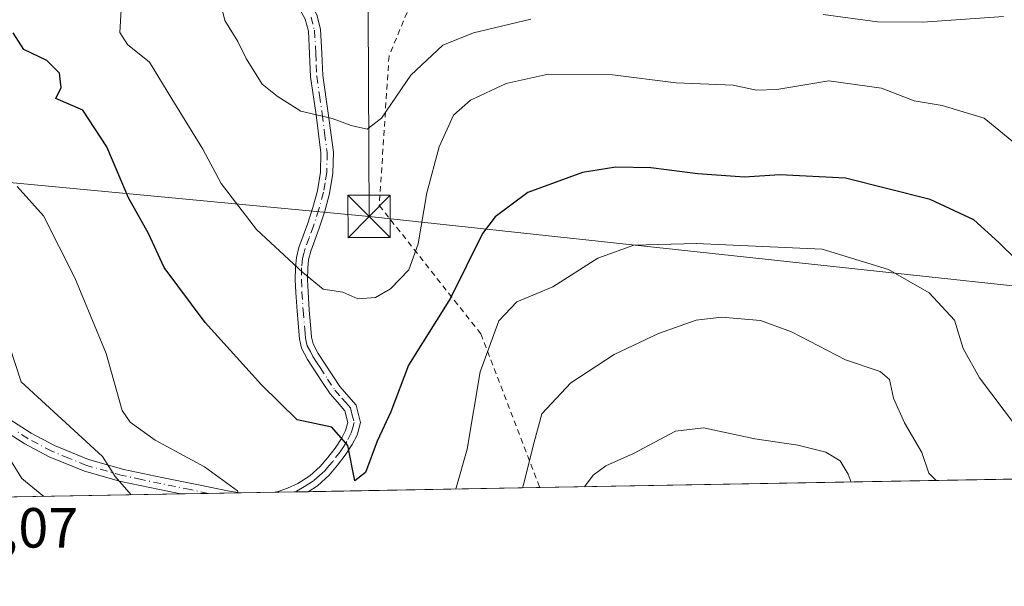
# Model space of a CAD drawing. Units: metres. Extents: x 620565 to 624003, y 4759567 to 4761941.
# Drawn here: x 621494 to 621668, y 4759567 to 4759667 of the extents above; entities that cross this region are included whole.
import ezdxf

# ---------------------------------------------------------------- set-up
doc = ezdxf.new("R2010")
doc.units = ezdxf.units.M
doc.header["$MEASUREMENT"] = 0
doc.linetypes.add('DGN Style 2', pattern=[1.6480167562047852, 0.988810053722871, -0.6592067024819142])
doc.linetypes.add('DGN Style 4', pattern=[2.6384748266838614, 1.318413404963828, -0.6592067024819142, 0.001648016756204785, -0.6592067024819142])
for name, color, linetype, lineweight in [('Alambrada', 7, 'DGN Style 2', 0), ('Camino Cxs', 7, 'Continuous', 0), ('Camino eje', 30, 'DGN Style 4', 13), ('Cima', 7, 'Continuous', 0), ('Comarca CxS', 21, 'Continuous', 0), ('Comunidad Autónoma CxS', 142, 'Continuous', 0), ('Curva de nivel maestra', 30, 'Continuous', 30), ('Curva de nivel normal', 30, 'Continuous', 0), ('Entidad de ámbito territorial CxS', 92, 'Continuous', 0), ('Municipio CxS', 4, 'Continuous', 0), ('Pastizal CxS', 92, 'Continuous', 0), ('Provincia CxS', 1, 'Continuous', 0), ('Rótulo de punto de cota en terreno', 7, 'Continuous', 0), ('Tendido', 6, 'Continuous', 0), ('Torre de tendido puntual', 7, 'Continuous', 0)]:
    doc.layers.add(name, color=color, linetype=linetype, lineweight=lineweight)
doc.styles.add('Style-Arial', font='txt')

# ---------------------------------------------------------------- blocks, each defined once
blk = doc.blocks.new('*U16')
at = {"layer": 'Camino Cxs', "color": 7, "linetype": 'Continuous', "lineweight": 0}
for points in [[(621545.0393000003, 4759583.7896, 672.9839999999967), (621539.1610000003, 4759583.684699999, 671.9997000000003), (621539.1801000005, 4759583.690099999, 672.0044000000053), (621539.7289000005, 4759583.827299999, 672.1330000000017), (621541.3701, 4759584.390100001, 672.5470999999961), (621543.2301000003, 4759585.2401, 673.0290999999997), (621545.3701, 4759586.590100001, 673.5353999999934), (621547.2001, 4759588.2401, 673.9566000000051), (621548.5601000005, 4759589.8301, 674.4829999999929), (621549.8300999999, 4759591.5101, 674.9040999999997), (621550.9801000003, 4759593.2301, 675.1888000000035), (621551.6700999998, 4759594.620100001, 675.3776000000071), (621552.0701000001, 4759596.050100001, 675.5353000000032), (621551.5500999996, 4759598.100099999, 675.744200000001), (621550.2301000003, 4759599.630100001, 675.9266999999963), (621548.9301000005, 4759601.110099999, 676.107600000003), (621547.5701000001, 4759603.140100001, 676.412599999996), (621544.9600999998, 4759607.1801, 677.1768000000011), (621543.8701, 4759609.2301, 677.5795000000071), (621543.5000999998, 4759610.840100001, 677.8846999999951), (621543.0800999999, 4759615.790100001, 678.840200000006), (621542.8501000004, 4759619.090100001, 679.4529999999941), (621542.7701000003, 4759621.300100001, 679.8570999999939), (621542.7901, 4759623.5101, 680.2884999999952), (621542.9901000002, 4759625.280099999, 680.6750000000029), (621543.4301000005, 4759627.030099999, 681.0964999999997), (621544.1901000004, 4759629.110099999, 681.5411000000023), (621544.9600999998, 4759631.190099999, 681.9413000000059), (621545.8901000004, 4759634.130100001, 682.4599000000017), (621546.6901000004, 4759637.0701, 682.9444999999978), (621547.2600999996, 4759640.4101, 683.4930000000022), (621547.3300999999, 4759643.790100001, 684.059699999998), (621546.4700999996, 4759650.550100001, 685.3938000000053), (621545.4801000003, 4759657.300100001, 686.891499999998), (621545.3201000001, 4759661.3301, 687.7485000000015), (621545.0900999998, 4759665.360099999, 688.5090999999958), (621544.5401, 4759667.4801, 688.8555999999953), (621543.4901000002, 4759669.460100001, 689.0791000000027), (621541.9301000005, 4759671.6501, 689.2963000000018), (621540.2901, 4759673.7501, 689.5519000000058), (621539.0100999996, 4759675.3101, 689.6426000000065), (621537.7301000003, 4759676.880100001, 689.6255999999995), (621534.6201, 4759680.940099999, 689.6882999999943), (621532.0401, 4759685.3301, 689.9894999999962), (621530.7500999998, 4759688.450099999, 690.1867000000057), (621529.5401, 4759691.600099999, 689.9541000000027), (621527.6501000002, 4759696.190099999, 689.3800000000047), (621526.0800999999, 4759700.880100001, 689.260500000004), (621525.0000999998, 4759707.390100001, 689.6646000000037), (621524.2301000003, 4759713.940099999, 690.0611000000063), (621523.2100999998, 4759721.7401, 689.9285999999993), (621522.2500999998, 4759729.5601, 690.7525000000023), (621522.0401, 4759734.3201, 691.3620999999986), (621521.9301000005, 4759739.090100001, 691.2388999999966), (621521.3201000001, 4759744.0601, 691.3638000000064), (621520.4501, 4759749.0101, 692.2010000000009), (621519.0401, 4759755.460100001, 692.3418999999994), (621516.8101000005, 4759761.6801, 691.5819999999949), (621513.7301000003, 4759767.3201, 692.1037000000069), (621510.2100999998, 4759772.630100001, 691.6071999999986), (621505.6001000004, 4759779.120100001, 691.9689000000071), (621501.0000999998, 4759785.620100001, 689.5342999999993), (621497.7401000002, 4759790.5801, 688.7023000000045), (621494.2801000001, 4759795.350099999, 687.7021999999997), (621492.1401000004, 4759797.880100001, 686.8831000000064), (621489.9901000002, 4759800.4001, 686.1995000000024), (621493.9501, 4759798.9901, 687.323000000004), (621495.9501, 4759796.7601, 687.9725000000036), (621499.5601000005, 4759791.780099999, 689.2271999999939), (621502.8000999996, 4759786.850099999, 689.8880000000064), (621507.3800999997, 4759780.390100001, 691.1928999999947), (621512.0201000003, 4759773.860099999, 691.1687999999995), (621515.6001000004, 4759768.450099999, 691.9158000000025), (621518.8101000005, 4759762.5801, 692.1650999999983), (621521.1501000002, 4759756.0701, 692.9977000000072), (621522.6001000004, 4759749.4301, 691.2936999999947), (621523.4901000002, 4759744.380100001, 691.1925999999949), (621524.1101000002, 4759739.2501, 692.0476999999955), (621524.2301000003, 4759734.390100001, 692.1483000000007), (621524.4200999998, 4759729.7401, 691.7857999999978), (621525.3701, 4759722.020099999, 691.3120999999956), (621526.4001000002, 4759714.210100001, 690.7534000000014), (621527.1601, 4759707.700099999, 690.1848999999929), (621528.2100999998, 4759701.4101, 690.0228000000062), (621529.7001, 4759696.950099999, 690.5552000000025), (621531.5701000001, 4759692.4101, 690.803899999999), (621532.7801000001, 4759689.2601, 690.9220000000059), (621534.0000999998, 4759686.3101, 690.9133000000002), (621536.4301000005, 4759682.1601, 690.4483000000037), (621539.4501, 4759678.2401, 690.2007000000012), (621540.7001, 4759676.690099999, 690.095100000006), (621542.0000999998, 4759675.110099999, 689.9790000000066), (621543.6801000005, 4759672.950099999, 689.6701999999932), (621545.4101, 4759670.5101, 689.4021000000066), (621546.5900999998, 4759668.270099999, 689.142399999997), (621547.2600999996, 4759665.700099999, 688.7143000000069), (621547.5000999998, 4759661.440099999, 687.8251000000018), (621547.6501000002, 4759657.5001, 686.8457999999955), (621548.6300999997, 4759650.850099999, 685.4915000000037), (621549.5201000003, 4759643.9101, 684.2534000000014), (621549.4401000004, 4759640.200099999, 683.6444999999949), (621548.8300999999, 4759636.600099999, 683.2287999999971), (621547.9901000002, 4759633.5101, 682.8460999999952), (621547.0301000001, 4759630.4801, 682.140400000004), (621546.2401000002, 4759628.350099999, 681.754700000005), (621545.5201000003, 4759626.380100001, 681.303899999999), (621545.1401000004, 4759624.890100001, 680.9429999999993), (621544.9700999996, 4759623.370100001, 680.6101000000053), (621544.9501, 4759621.3301, 680.2075000000041), (621545.0301000001, 4759619.210100001, 679.8129999999946), (621545.2600999996, 4759615.960100001, 679.1860000000015), (621545.5401, 4759612.6801, 678.5102000000043), (621545.6601, 4759611.1801, 678.162599999996), (621545.9401000004, 4759610.0101, 677.897100000002), (621546.8501000004, 4759608.280099999, 677.5017999999982), (621548.0800999999, 4759606.390100001, 677.0950000000012), (621549.4001000002, 4759604.340100001, 676.6882999999943), (621550.6700999998, 4759602.440099999, 676.2976000000053), (621551.8701, 4759601.0701, 676.1309000000037), (621553.5500999996, 4759599.140100001, 675.8622999999934), (621554.3300999999, 4759596.020099999, 675.5329999999958), (621553.7100999998, 4759593.8301, 675.3341999999975), (621552.8701, 4759592.140100001, 675.2179999999935), (621551.6101000002, 4759590.2401, 675.0553000000073), (621550.2600999996, 4759588.460100001, 674.658500000005), (621548.7701000003, 4759586.710100001, 674.0660999999964), (621546.6901000004, 4759584.850099999, 673.4073999999965)], [(621477.3101000005, 4759607.120100001, 657.3861999999936), (621480.7600999996, 4759604.870100001, 658.6016999999993), (621484.0301000001, 4759602.5801, 659.5054999999993), (621488.0201000003, 4759599.630100001, 660.7936999999947), (621492.0301000001, 4759596.690099999, 661.5271999999968), (621495.9600999998, 4759594.1601, 662.5029999999971), (621500.1001000004, 4759591.960100001, 663.6051000000007), (621506.1401000004, 4759589.4801, 666.7863999999972), (621512.3901000004, 4759587.7301, 667.5151000000042), (621519.1601, 4759586.300100001, 668.8154000000068), (621525.9501, 4759584.920100001, 669.5767999999953), (621530.7600999996, 4759583.970100001, 670.3858999999939), (621532.9801000003, 4759583.5801, 670.8108999999968), (621533.0088000001, 4759583.574999999, 670.8144999999931), (621522.5005000001, 4759583.387599999, 668.0947000000015), (621518.7100999998, 4759584.1601, 667.5005999999995), (621511.8601000002, 4759585.610099999, 666.3168000000006), (621505.4301000005, 4759587.4101, 664.9404999999971), (621499.1700999998, 4759589.970100001, 662.7783999999956), (621494.8501000004, 4759592.270099999, 661.1894999999931), (621490.7901, 4759594.890100001, 660.3444000000018), (621486.7301000003, 4759597.870100001, 658.892200000002), (621482.7600999996, 4759600.8101, 657.9456000000064), (621479.5401, 4759603.0601, 657.3059999999969), (621476.2301000003, 4759605.220100001, 656.7422999999981), (621475.0000999998, 4759605.8301, 656.5712000000058), (621473.8901000004, 4759606.1601, 656.3561000000045), (621473.2801000001, 4759606.1801, 656.2115000000049), (621472.5800999999, 4759605.950099999, 656.0200999999943), (621471.7401000002, 4759605.460100001, 655.8874999999971), (621470.9700999996, 4759604.850099999, 655.7020000000048), (621469.7600999996, 4759603.420100001, 655.1624000000012), (621469.1700999998, 4759602.420100001, 654.7323999999935), (621468.7001, 4759601.300100001, 654.3467999999993), (621468.3501000004, 4759599.950099999, 653.9464000000007), (621468.1700999998, 4759598.550100001, 653.5831999999937), (621468.0800999999, 4759596.470100001, 653.0702000000019), (621468.2200999996, 4759594.4001, 652.5905000000057), (621468.6501000002, 4759592.040100001, 652.0397999999988), (621468.9501, 4759590.4901, 651.5426000000007), (621469.2801000001, 4759589.1501, 651.1186000000016), (621469.8501000004, 4759587.870100001, 650.7468999999984), (621470.7100999998, 4759586.5701, 650.3959999999934), (621471.8101000005, 4759585.120100001, 650.0347999999941), (621472.9901000002, 4759583.590100001, 649.7814999999973), (621473.7416000003, 4759582.517999999, 649.6955000000017), (621471.0900999998, 4759582.470100001, 648.932799999995), (621470.0800999999, 4759583.790100001, 649.2464000000036), (621468.9301000005, 4759585.300100001, 649.6273999999976), (621467.9301000005, 4759586.8201, 650.0525000000052), (621467.2001, 4759588.440099999, 650.4716000000044), (621466.8201000001, 4759590.020099999, 650.9149000000034), (621466.5000999998, 4759591.640100001, 651.420100000003), (621466.0500999996, 4759594.130100001, 652.0685999999987), (621465.8901000004, 4759596.440099999, 652.6609999999928), (621465.9901000002, 4759598.7401, 653.222099999999), (621466.2001, 4759600.370100001, 653.5985999999976), (621466.6300999997, 4759602.0001, 654.0209000000032), (621467.2100999998, 4759603.4001, 654.5975000000036), (621467.9700999996, 4759604.690099999, 655.2609999999986), (621469.4401000004, 4759606.420100001, 655.9646999999968), (621470.5000999998, 4759607.270099999, 656.1827000000048), (621471.6801000005, 4759607.960100001, 656.3689000000013), (621472.9600999998, 4759608.370100001, 656.6178000000073), (621474.2401000002, 4759608.340100001, 656.9536999999982), (621475.8000999996, 4759607.870100001, 657.1965999999958)]]:
    blk.add_polyline3d(points, close=True, dxfattribs=at)
blk = doc.blocks.new('5TTEND')
at = {"layer": 'Cima', "color": 7, "linetype": 'Continuous', "lineweight": 0}
for p, q in [((-0.375, 0.3754), (0.375, -0.3746)), ((0.3720000000000001, 0.3784000000000001), (-0.3720000000000001, -0.3776))]:
    blk.add_line(p, q, dxfattribs=at)
at = {"layer": 'Cima', "color": 7, "linetype": 'Continuous', "lineweight": 0, "flags": 128}
blk.add_lwpolyline([(-0.375, -0.3746), (0.375, -0.3746), (0.375, 0.3754), (-0.375, 0.3754), (-0.3720000000000001, -0.3776)], dxfattribs=at)

msp = doc.modelspace()

# ---------------------------------------------------------------- linework, layer by layer
at = {"layer": 'Alambrada', "color": 7, "linetype": 'DGN Style 2', "lineweight": 0}
msp.add_polyline3d([(621701.7253000002, 4759673.5275, 694.0308999999979), (621669.4461000003, 4759674.453500001, 688.8573000000034), (621650.3959999997, 4759673.659800001, 688.6765000000014), (621610.5762, 4759672.866000001, 685.4994000000006), (621573.1376, 4759671.543099999, 688.999800000005), (621563.2156999996, 4759670.2202, 689.8046000000032), (621559.3792000003, 4759660.9597, 687.270399999994), (621557.6594000002, 4759634.501300001, 684.4998999999953), (621575.6511000004, 4759611.747099999, 671.4360000000015), (621586.0779999997, 4759584.521400001, 663.9829000000027)], dxfattribs=at)
at = {"layer": 'Camino Cxs', "color": 7, "linetype": 'Continuous', "lineweight": 0, "extrusion": (-0.2504901184470968, -0.004467121056442237, 0.9681088499697885), "elevation": -176300.0915467335, "flags": 128}
msp.add_lwpolyline([(-4747744.539082753, 683944.1554398657), (-4747744.539082753, 683933.299252704)], dxfattribs=at)
at = {"layer": 'Camino Cxs', "color": 7, "linetype": 'Continuous', "lineweight": 0, "extrusion": (-0.1650925654240069, -0.002946075502974666, 0.9862736767656587), "elevation": -115970.8118674136, "flags": 128}
msp.add_lwpolyline([(-4747736.440071668, 696782.6098715689), (-4747736.440071668, 696776.6487108539)], dxfattribs=at)
at = {"layer": 'Camino Cxs', "color": 7, "linetype": 'Continuous', "lineweight": 0}
for points in [[(621546.5900999998, 4759668.270099999, 689.142399999997), (621547.2600999996, 4759665.700099999, 688.7143000000069), (621547.5000999998, 4759661.440099999, 687.8251000000018), (621547.6501000002, 4759657.5001, 686.8457999999955), (621548.6300999997, 4759650.850099999, 685.4915000000037), (621549.5201000003, 4759643.9101, 684.2534000000014), (621549.4401000004, 4759640.200099999, 683.6444999999949), (621548.8300999999, 4759636.600099999, 683.2287999999971), (621547.9901000002, 4759633.5101, 682.8460999999952), (621547.0301000001, 4759630.4801, 682.140400000004), (621546.2401000002, 4759628.350099999, 681.754700000005), (621545.5201000003, 4759626.380100001, 681.303899999999), (621545.1401000004, 4759624.890100001, 680.9429999999993), (621544.9700999996, 4759623.370100001, 680.6101000000053), (621544.9501, 4759621.3301, 680.2075000000041), (621545.0301000001, 4759619.210100001, 679.8129999999946), (621545.2600999996, 4759615.960100001, 679.1860000000015), (621545.5401, 4759612.6801, 678.5102000000043), (621545.6601, 4759611.1801, 678.162599999996), (621545.9401000004, 4759610.0101, 677.897100000002), (621546.8501000004, 4759608.280099999, 677.5017999999982), (621548.0800999999, 4759606.390100001, 677.0950000000012), (621549.4001000002, 4759604.340100001, 676.6882999999943), (621550.6700999998, 4759602.440099999, 676.2976000000053), (621551.8701, 4759601.0701, 676.1309000000037), (621553.5500999996, 4759599.140100001, 675.8622999999934), (621554.3300999999, 4759596.020099999, 675.5329999999958), (621553.7100999998, 4759593.8301, 675.3341999999975), (621552.8701, 4759592.140100001, 675.2179999999935), (621551.6101000002, 4759590.2401, 675.0553000000073), (621550.2600999996, 4759588.460100001, 674.658500000005), (621548.7701000003, 4759586.710100001, 674.0660999999964), (621546.6901000004, 4759584.850099999, 673.4073999999965), (621545.0393000003, 4759583.7896, 672.9839999999967)], [(621539.1608999996, 4759583.684699999, 671.9997000000003), (621539.1801000005, 4759583.690099999, 672.0044000000053), (621539.7289000005, 4759583.827299999, 672.1330000000017), (621541.3701, 4759584.390100001, 672.5470999999961), (621543.2301000003, 4759585.2401, 673.0290999999997), (621545.3701, 4759586.590100001, 673.5353999999934), (621547.2001, 4759588.2401, 673.9566000000051), (621548.5601000005, 4759589.8301, 674.4829999999929), (621549.8300999999, 4759591.5101, 674.9040999999997), (621550.9801000003, 4759593.2301, 675.1888000000035), (621551.6700999998, 4759594.620100001, 675.3776000000071), (621552.0701000001, 4759596.050100001, 675.5353000000032), (621551.5500999996, 4759598.100099999, 675.744200000001), (621550.2301000003, 4759599.630100001, 675.9266999999963), (621548.9301000005, 4759601.110099999, 676.107600000003), (621547.5701000001, 4759603.140100001, 676.412599999996), (621544.9600999998, 4759607.1801, 677.1768000000011), (621543.8701, 4759609.2301, 677.5795000000071), (621543.5000999998, 4759610.840100001, 677.8846999999951), (621543.0800999999, 4759615.790100001, 678.840200000006), (621542.8501000004, 4759619.090100001, 679.4529999999941), (621542.7701000003, 4759621.300100001, 679.8570999999939), (621542.7901, 4759623.5101, 680.2884999999952), (621542.9901000002, 4759625.280099999, 680.6750000000029), (621543.4301000005, 4759627.030099999, 681.0964999999997), (621544.1901000004, 4759629.110099999, 681.5411000000023), (621544.9600999998, 4759631.190099999, 681.9413000000059), (621545.8901000004, 4759634.130100001, 682.4599000000017), (621546.6901000004, 4759637.0701, 682.9444999999978), (621547.2600999996, 4759640.4101, 683.4930000000022), (621547.3300999999, 4759643.790100001, 684.059699999998), (621546.4700999996, 4759650.550100001, 685.3938000000053), (621545.4801000003, 4759657.300100001, 686.891499999998), (621545.3201000001, 4759661.3301, 687.7485000000015), (621545.0900999998, 4759665.360099999, 688.5090999999958), (621544.5401, 4759667.4801, 688.8555999999953)], [(621477.3101000005, 4759607.120100001, 657.3861999999936), (621480.7600999996, 4759604.870100001, 658.6016999999993), (621484.0301000001, 4759602.5801, 659.5054999999993), (621488.0201000003, 4759599.630100001, 660.7936999999947), (621492.0301000001, 4759596.690099999, 661.5271999999968), (621495.9600999998, 4759594.1601, 662.5029999999971), (621500.1001000004, 4759591.960100001, 663.6051000000007), (621506.1401000004, 4759589.4801, 666.7863999999972), (621512.3901000004, 4759587.7301, 667.5151000000042), (621519.1601, 4759586.300100001, 668.8154000000068), (621525.9501, 4759584.920100001, 669.5767999999953), (621530.7600999996, 4759583.970100001, 670.3858999999939), (621532.9801000003, 4759583.5801, 670.8108999999968), (621533.0088000001, 4759583.574999999, 670.8144999999931)], [(621522.5005000001, 4759583.387599999, 668.0947000000015), (621518.7100999998, 4759584.1601, 667.5005999999995), (621511.8601000002, 4759585.610099999, 666.3168000000006), (621505.4301000005, 4759587.4101, 664.9404999999971), (621499.1700999998, 4759589.970100001, 662.7783999999956), (621494.8501000004, 4759592.270099999, 661.1894999999931), (621490.7901, 4759594.890100001, 660.3444000000018)]]:
    msp.add_polyline3d(points, dxfattribs=at)
at = {"layer": 'Camino eje', "color": 30, "linetype": 'DGN Style 4', "lineweight": 13}
for points in [[(621545.5651000004, 4759667.8751, 688.9983999999968), (621546.1750999996, 4759665.530099999, 688.610400000005), (621546.4101, 4759661.3851, 687.7856999999931), (621546.4851000002, 4759659.415100001, 687.3317999999999), (621546.5651000004, 4759657.4001, 686.8629999999976), (621547.0601000005, 4759654.0251, 686.1128000000026), (621547.5500999996, 4759650.700099999, 685.4253999999928), (621547.9801000003, 4759647.3201, 684.7943999999989), (621548.4250999996, 4759643.850099999, 684.1551000000036), (621548.3501000004, 4759640.3051, 683.5696000000025), (621548.0450999998, 4759638.505100001, 683.2835999999952), (621547.7600999996, 4759636.835100001, 683.0476000000053), (621546.9401000004, 4759633.8201, 682.549199999994), (621545.9951, 4759630.835100001, 682.0384999999952), (621545.2150999998, 4759628.7301, 681.645399999994), (621544.4751000004, 4759626.7051, 681.2002999999969), (621544.2851, 4759625.960100001, 681.0200999999943), (621544.0651000004, 4759625.085100001, 680.8089999999938), (621543.8800999997, 4759623.440099999, 680.449299999993), (621543.8601000002, 4759621.315099999, 680.0323000000062), (621543.9401000004, 4759619.1501, 679.6328999999969), (621544.1700999998, 4759615.8751, 679.0126000000018), (621544.4501, 4759612.590100001, 678.3570000000036), (621544.5100999996, 4759611.840100001, 678.1983000000037), (621544.5800999999, 4759611.0101, 678.0200999999943), (621544.7200999996, 4759610.425100001, 677.9005999999936), (621544.9051000001, 4759609.620100001, 677.7305000000051), (621545.4501, 4759608.595100001, 677.5201999999991), (621545.9051000001, 4759607.7301, 677.3258999999962), (621546.5450999998, 4759606.7401, 677.1275000000023), (621547.1601, 4759605.795100001, 676.9489999999934), (621548.4851000002, 4759603.7401, 676.5482000000047), (621549.8000999996, 4759601.7751, 676.2032999999938), (621551.0500999996, 4759600.350099999, 676.0295000000042), (621551.7100999998, 4759599.585100001, 675.9377999999997), (621552.5500999996, 4759598.620100001, 675.8224000000046), (621552.8101000005, 4759597.595100001, 675.6904999999971), (621553.2001, 4759596.0351, 675.5429000000004), (621552.8901000004, 4759594.940099999, 675.4456000000064), (621552.6901000004, 4759594.225099999, 675.3830000000017), (621551.9250999996, 4759592.6851, 675.202099999995), (621551.2950999998, 4759591.735099999, 675.0893999999971), (621550.7200999996, 4759590.8751, 674.9581999999937), (621549.4101, 4759589.145099999, 674.5485999999946), (621548.7301000003, 4759588.350099999, 674.2841000000044), (621547.9851000002, 4759587.475099999, 673.9480999999942), (621547.0701000001, 4759586.6501, 673.6873999999953), (621546.0301000001, 4759585.720100001, 673.4544000000024), (621545.2050999999, 4759585.190099999, 673.2666999999929), (621544.1350999996, 4759584.515100001, 672.9872999999934), (621542.7999999998, 4759583.749600001, 672.5981000000029)], [(621527.3591, 4759583.474199999, 669.233600000007), (621524.2200999996, 4759584.155099999, 668.8696999999956), (621518.9351000005, 4759585.2301, 668.1588999999949), (621515.5500999996, 4759585.9451, 667.5795000000071), (621512.1250999998, 4759586.670100001, 666.8827000000019), (621505.7851, 4759588.4451, 665.8190000000031), (621502.6551000001, 4759589.725099999, 664.2036999999982), (621499.6350999996, 4759590.965100001, 663.1612000000023), (621495.4051000001, 4759593.215100001, 661.7691000000051), (621493.3750999998, 4759594.5251, 661.4524999999994)]]:
    msp.add_polyline3d(points, dxfattribs=at)
at = {"layer": 'Comarca CxS', "color": 21, "linetype": 'Continuous', "lineweight": 0, "flags": 128}
msp.add_lwpolyline([(623295.1840598943, 4759615.001351343), (620605.2800009202, 4759567.029982372), (620564.560000922, 4761880.499982349), (623512.8649213102, 4761933.106430006)], dxfattribs=at)
at = {"layer": 'Comunidad Autónoma CxS', "color": 142, "linetype": 'Continuous', "lineweight": 0, "flags": 128}
msp.add_lwpolyline([(623295.1840598943, 4759615.001351343), (620605.2800009202, 4759567.029982372), (620564.560000922, 4761880.499982349), (623512.8649213102, 4761933.106430006), (623918.2230988825, 4761940.339214376), (623960.8600009481, 4761941.099982349), (623961.9504408756, 4761880.877710561), (623967.0729689688, 4761597.973287324), (624002.7500009477, 4759627.619982374), (623539.1762561422, 4759619.3526737), (623397.8799583463, 4759616.832815487)], close=True, dxfattribs=at)
at = {"layer": 'Curva de nivel maestra', "color": 30, "linetype": 'Continuous', "lineweight": 30, "elevation": 675, "flags": 128}
msp.add_lwpolyline([(621670.6100000005, 4759624.790100001), (621667.4000000004, 4759627.9101), (621662.9800000006, 4759631.940099999), (621655.2699999996, 4759635.530099999), (621640.2699999996, 4759639.350099999), (621628.5999999996, 4759639.9101), (621622.3899999997, 4759639.520099999), (621614.0800000001, 4759640.0801), (621605.7400000002, 4759641.1801), (621599.5800000001, 4759641.2501), (621593.6799999997, 4759640.3101), (621583.9600000001, 4759636.780099999), (621578.2100000001, 4759632.470100001), (621575.9600000001, 4759629.550100001), (621570.2999999998, 4759618.100099999), (621562.8300000001, 4759606.1801), (621559.6799999997, 4759597.9301), (621557.2699999996, 4759592.720100001), (621555.2100000001, 4759587.210100001), (621553.3200000003, 4759585.720100001), (621552.0999999996, 4759591.960100001), (621549.2699999996, 4759595.2301), (621543.0800000001, 4759596.540100001), (621536.7699999996, 4759602.7301), (621526.8300000001, 4759613.790100001), (621519.5199999996, 4759623.520099999), (621516.7699999996, 4759629.540100001), (621513.2100000001, 4759635.870100001), (621509.3600000005, 4759644.890100001), (621505.1600000003, 4759651.4001), (621500.3799999999, 4759653.420100001), (621501.2999999998, 4759655.370100001), (621500.9900000002, 4759657.940099999), (621498.7300000006, 4759660.1501), (621494.6799999997, 4759662.140100001), (621492.7800000003, 4759665.0801)], dxfattribs=at)
at = {"layer": 'Curva de nivel normal', "color": 30, "linetype": 'Continuous', "lineweight": 0, "flags": 128}
for points, elevation in [([(621529.2699999996, 4759671.380000001), (621530.2800000003, 4759667.230000001), (621532.5999999996, 4759663.560000001), (621534.0899999999, 4759660.539999999), (621536.9000000004, 4759655.980000001), (621539.5800000001, 4759653.850000001), (621543.7300000006, 4759651.189999999), (621549.3300000001, 4759649.869999999), (621552.6799999997, 4759648.640000001), (621555.5199999996, 4759648), (621558.0300000003, 4759649.939999999), (621563.2699999996, 4759657.550000001), (621568.8899999997, 4759662.9), (621574.3300000001, 4759665.100000001), (621584.5, 4759667.52)], 685), ([(621671.6600000003, 4759644.369999999), (621664.7999999998, 4759649.939999999), (621657.3600000005, 4759652.199999999), (621652.4199999999, 4759653.039999999), (621646.6600000003, 4759655.279999999), (621637.29, 4759656.59), (621628.0899999999, 4759655.050000001), (621624.4600000001, 4759654.92), (621620.3499999996, 4759655.800000001), (621610.2699999996, 4759656.230000001), (621598.9699999997, 4759657.609999999), (621587.5999999996, 4759657.730000001), (621580.1200000001, 4759656.08), (621573.79, 4759653.140000001), (621570.8099999996, 4759650.49), (621568.2599999999, 4759644.9), (621566.0899999999, 4759636.76), (621564.5300000003, 4759627.689999999), (621562.8799999999, 4759623.100000001), (621559.6200000001, 4759619.710000001), (621556.9800000006, 4759618.189999999), (621553.8399999999, 4759617.939999999), (621551.1799999997, 4759619.140000001), (621547.7300000006, 4759619.689999999), (621544.1399999997, 4759622.59), (621535.9100000003, 4759630.24), (621529.6600000003, 4759638.4), (621526.4000000004, 4759644.439999999), (621520.8899999997, 4759653.390000001), (621516.9600000001, 4759659.890000001), (621513.0700000003, 4759663), (621511.6799999997, 4759665.15), (621511.9100000003, 4759669.130000001)], 680), ([(621636.2699999996, 4759668.34), (621645.9400000004, 4759667), (621653.9400000004, 4759666.939999999), (621668.2599999999, 4759667.939999999)], 685), ([(621532.6678999999, 4759583.569), (621532.5199999996, 4759583.960000001), (621526.6699999999, 4759588.180000001), (621517.9400000004, 4759592.9), (621513.5300000003, 4759596.109999999), (621512.0800000001, 4759598.199999999), (621509.29, 4759608.26), (621503.7400000002, 4759621.699999999), (621498.1799999997, 4759632.67), (621493.4800000006, 4759637.859999999)], 670), ([(621678.5795, 4759586.1711), (621675.3799999999, 4759588.210000001), (621673, 4759590.960000001), (621670.54, 4759595.26), (621663.9699999997, 4759603.939999999), (621661.0899999999, 4759609.130000001), (621659.54, 4759614.17), (621655.0499999998, 4759619.029999999), (621647.8600000005, 4759623.16), (621636.1399999997, 4759626.730000001), (621613.7800000003, 4759627.779999999), (621602.7300000006, 4759627.460000001), (621596.3899999997, 4759625.180000001), (621588.4199999999, 4759620.08), (621582.04, 4759617.42), (621578.8499999996, 4759614.08), (621575.5499999998, 4759605.050000001), (621573.2199999997, 4759591.310000001), (621571.2599999999, 4759584.460000001), (621571.1489000004, 4759584.2553)], 670), ([(621488.9800000006, 4759619.15), (621494.1900000004, 4759603.230000001), (621508.5999999996, 4759590.02), (621510.8700000001, 4759586.480000001), (621513.7107999995, 4759583.230900001)], 665), ([(621583.0099999999, 4759584.466800001), (621583.2199999997, 4759585.039999999), (621585.0899999999, 4759592.560000001), (621586.4699999997, 4759597.560000001), (621591.5899999999, 4759603.09), (621599.2599999999, 4759608.119999999), (621607.1500000004, 4759611.84), (621613.7999999998, 4759614.180000001), (621618.3099999996, 4759614.710000001), (621625.2000000002, 4759614.100000001), (621630.6699999999, 4759612.119999999), (621640.25, 4759607.140000001), (621646.4100000003, 4759605.100000001), (621648.04, 4759603.640000001), (621648.7400000002, 4759600.369999999), (621650.6900000004, 4759595.980000001), (621653.7599999999, 4759590.720000001), (621655, 4759587.09), (621656.3450999996, 4759585.774599999)], 665), ([(621594.0334999999, 4759584.6633), (621595.5599999996, 4759586.74), (621597.8099999996, 4759588.4), (621602.7199999997, 4759590.560000001), (621610.1100000005, 4759594.52), (621615.1200000001, 4759595.109999999), (621624.2000000002, 4759593.16), (621631.79, 4759592.02), (621636.7699999996, 4759590.810000001), (621639.2999999998, 4759589.25), (621640.7400000002, 4759586.9), (621641.2337999997, 4759585.505100001)], 660), ([(621492.1500000004, 4759589.67), (621494.2999999998, 4759586.100000001), (621498.2078999998, 4759582.954399999)], 659.9999999999999)]:
    msp.add_lwpolyline(points, dxfattribs=dict(at, elevation=elevation))
at = {"layer": 'Entidad de ámbito territorial CxS', "color": 92, "linetype": 'Continuous', "lineweight": 0, "flags": 128}
msp.add_lwpolyline([(623295.1840598943, 4759615.001351343), (620605.2800009202, 4759567.029982372), (620564.560000922, 4761880.499982349), (623512.8649213102, 4761933.106430006)], dxfattribs=at)
at = {"layer": 'Municipio CxS', "color": 4, "linetype": 'Continuous', "lineweight": 0, "flags": 128}
msp.add_lwpolyline([(623295.1840598943, 4759615.001351343), (620605.2800009202, 4759567.029982372), (620564.560000922, 4761880.499982349), (623512.8649213102, 4761933.106430006)], dxfattribs=at)
at = {"layer": 'Pastizal CxS', "color": 92, "linetype": 'Continuous', "lineweight": 0, "extrusion": (0.2030652605418749, 0.003621058170133773, 0.9791585100987423), "elevation": 144107.8310438425, "flags": 128}
msp.add_lwpolyline([(4747745.61925905, -691490.403306211), (4747745.61925905, -691448.484532301)], dxfattribs=at)
at = {"layer": 'Pastizal CxS', "color": 92, "linetype": 'Continuous', "lineweight": 0, "extrusion": (-0.04794503159416261, -0.0008550254336263545, 0.9988496097395957), "elevation": -33207.88729004018, "flags": 128}
msp.add_lwpolyline([(-4747744.58834754, 705657.1726598814), (-4747744.58834754, 705572.8665875968)], dxfattribs=at)
at = {"layer": 'Pastizal CxS', "color": 92, "linetype": 'Continuous', "lineweight": 0, "extrusion": (-0.3493806407778242, -0.006231083599270504, 0.9369601600104756), "elevation": -246179.4969955375, "flags": 128}
msp.add_lwpolyline([(-4747743.738335713, 662004.3342663071), (-4747743.738335713, 661952.2864248152)], dxfattribs=at)
at = {"layer": 'Pastizal CxS', "color": 92, "linetype": 'Continuous', "lineweight": 0, "extrusion": (-0.226232915180963, -0.004032390082545579, 0.9740648889673345), "elevation": -159150.7673148265, "flags": 128}
msp.add_lwpolyline([(-4747751.216508207, 688085.0041915654), (-4747751.216508207, 688080.0154359131)], dxfattribs=at)
at = {"layer": 'Pastizal CxS', "color": 92, "linetype": 'Continuous', "lineweight": 0, "extrusion": (-0.2289779597286659, -0.00408534583086704, 0.9734230344038196), "elevation": -161109.3643261009, "flags": 128}
msp.add_lwpolyline([(-4747738.796241632, 687720.6069361598), (-4747738.796241631, 687714.8020610458)], dxfattribs=at)
at = {"layer": 'Pastizal CxS', "color": 92, "linetype": 'Continuous', "lineweight": 0, "extrusion": (-0.2471667460990796, -0.004407306781289413, 0.9689629380269036), "elevation": -173949.6853531272, "flags": 128}
msp.add_lwpolyline([(-4747746.101220997, 684541.2310347466), (-4747746.101220997, 684534.8808662028)], dxfattribs=at)
at = {"layer": 'Pastizal CxS', "color": 92, "linetype": 'Continuous', "lineweight": 0, "extrusion": (-0.18108995774467, -0.003229572843017901, 0.9834612331267997), "elevation": -127265.1087352639, "flags": 128}
msp.add_lwpolyline([(-4747744.144933463, 694753.5537322514), (-4747744.144933462, 694749.8528454775)], dxfattribs=at)
at = {"layer": 'Pastizal CxS', "color": 92, "linetype": 'Continuous', "lineweight": 0, "extrusion": (-0.1429786251761132, -0.002553987807235591, 0.9897224812486727), "elevation": -100357.5695243865, "flags": 128}
msp.add_lwpolyline([(-4747723.917551234, 699287.1369293141), (-4747723.917551235, 699284.8740149427)], dxfattribs=at)
at = {"layer": 'Pastizal CxS', "color": 92, "linetype": 'Continuous', "lineweight": 0}
msp.add_polyline3d([(622034.6612999998, 4759654.178500001, 759.0222000000067), (621942.8441000005, 4759686.1007, 752.5817999999999), (621871.2065000003, 4759715.2861, 744.6735000000045), (621842.6287000002, 4759722.8873, 742.9505999999965), (621836.1067000004, 4759723.018100001, 742.4008000000031), (621828.4029000001, 4759723.172499999, 742.2216000000044), (621810.8085000003, 4759712.614499999, 738.945200000002), (621805.8746999997, 4759709.653899999, 737.7284999999974), (621792.3580999998, 4759687.122300001, 727.1371999999974), (621784.4719000002, 4759652.1973, 710.6377000000067), (621774.3334999997, 4759633.045700001, 703.3852999999945), (621762.2747, 4759629.994700001, 700.8855999999942), (621753.9770999998, 4759637.860099999, 701.342300000004), (621753.1438999996, 4759638.649900001, 701.436600000001), (621741.6687000003, 4759635.299100001, 697.6089000000065), (621722.9584999997, 4759624.533500001, 690.914499999999), (621724.6851000005, 4759606.796499999, 686.1543999999994), (621714.7039000001, 4759600.360500001, 681.8413), (621696.6809, 4759600.360900001, 677.3077000000048), (621694.7691000003, 4759587.388699999, 674.6416000000027), (621694.6317999996, 4759586.4573, 674.343599999993), (621469.7670999998, 4759582.447100001, 648.795100000003)], dxfattribs=at)
at = {"layer": 'Provincia CxS', "color": 1, "linetype": 'Continuous', "lineweight": 0, "flags": 128}
msp.add_lwpolyline([(623295.1840598943, 4759615.001351343), (620605.2800009202, 4759567.029982372), (620564.560000922, 4761880.499982349), (623512.8649213102, 4761933.106430006), (623918.2230988825, 4761940.339214376), (623960.8600009481, 4761941.099982349), (623961.9504408756, 4761880.877710561), (623967.0729689688, 4761597.973287324), (624002.7500009477, 4759627.619982374), (623539.1762561422, 4759619.3526737), (623397.8799583463, 4759616.832815487)], close=True, dxfattribs=at)
at = {"layer": 'Tendido', "color": 6, "linetype": 'Continuous', "lineweight": 0, "extrusion": (-0.104730477677853, -0.9934771200426824, 0.04510808128336338), "elevation": -4793650.941609584, "flags": 128}
msp.add_lwpolyline([(119144.2017175423, 217139.0563594284), (119068.2829332259, 217120.2841514316), (118972.8812050808, 217091.7807381622)], dxfattribs=at)
at = {"layer": 'Tendido', "color": 6, "linetype": 'Continuous', "lineweight": 0, "extrusion": (-0.05884062396400275, 0.006343577542395802, 0.9982472339032504), "elevation": -5695.200812788793, "flags": 128}
msp.add_lwpolyline([(-4798834.57274291, 107649.2857806882), (-4798834.57274291, 107863.5838600227)], dxfattribs=at)
at = {"layer": 'Tendido', "color": 6, "linetype": 'Continuous', "lineweight": 0}
msp.add_polyline3d([(621204.1200000001, 4761187.789999999, 735.7814000000071), (621190.0122999996, 4761120.003699999, 709.3157999999967), (621161.0700000003, 4760995.960000001, 643.0449999999983), (621130.6131999996, 4760851.5834, 655.978099999993), (621098.0999999996, 4760705.74, 684.8322000000044), (621107.8590000002, 4760601.9485, 694.3159000000014), (621116.9870999996, 4760517.017100001, 691.0737999999983), (621126.5999999996, 4760425.880000001, 671.1745999999986), (621224.4082000004, 4760272.5416, 695.2035000000033), (621279.4415999996, 4760186.2872, 705.824099999998), (621321.4199999999, 4760122.710000001, 698.6662000000069), (621443.5, 4759930.850000001, 683.8147000000026), (621512.3200000003, 4759812.050000001, 696.414499999999), (621555.3239000002, 4759740.758500001, 705.6959999999963), (621555.8499999996, 4759632.539999999, 685.6368999999977)], dxfattribs=at)

# ---------------------------------------------------------------- block references
at = {"layer": 'Camino Cxs', "color": 7, "linetype": 'Continuous', "lineweight": 0}
msp.add_blockref('*U16', (0, 0), dxfattribs=at)
at = {"layer": 'Torre de tendido puntual', "color": 7, "linetype": 'Continuous', "lineweight": 0, "xscale": 10, "yscale": 10, "zscale": 10}
msp.add_blockref('5TTEND', (621555.8499999996, 4759632.539999999, 685.6368999999977), dxfattribs=at)

# ---------------------------------------------------------------- texts
at = {"layer": 'Rótulo de punto de cota en terreno', "color": 7, "linetype": 'Continuous', "lineweight": 0, "style": 'Style-Arial'}
msp.add_text('648,07', height=7.000000000000002, dxfattribs=at).set_placement((621475.1578000003, 4759573.887800001))

doc.saveas('drawing.dxf')
